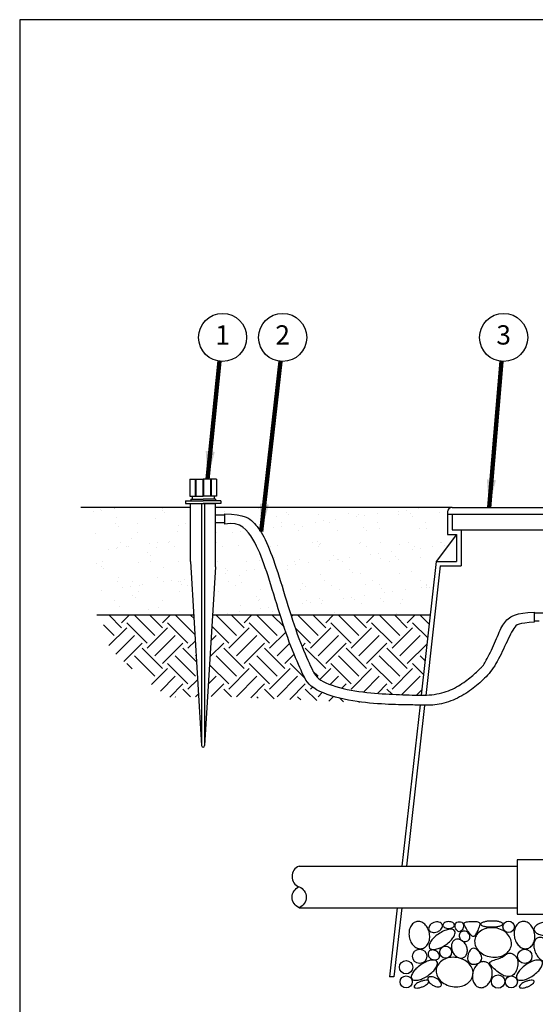
# Model space of a CAD drawing. Extents: x -0.1 to 14.8, y -2.3 to 8.2.
# Drawn here: x -0.1 to 3.2, y 1.8 to 8.2 of the extents above; entities that cross this region are included whole.
import ezdxf
from ezdxf.enums import TextEntityAlignment as Align

# ---------------------------------------------------------------- set-up
doc = ezdxf.new("R2010")
doc.units = 0
doc.header["$MEASUREMENT"] = 0
for name, color, linetype in [('image', 7, 'CONTINUOUS'), ('text_bubbles', 6, 'CONTINUOUS'), ('title', 4, 'CONTINUOUS')]:
    doc.layers.add(name, color=color, linetype=linetype)
doc.styles.add('L100', font='romans.shx', dxfattribs={"height": 0.1})
doc.styles.add('L200', font='ARIAL.TTF', dxfattribs={"height": 0.2})
doc.styles.add('L80', font='ROMANS', dxfattribs={"height": 0.08})
doc.styles.add('ROMANS', font='ROMANS.SHX')
doc.dimstyles.get("Standard").update_dxf_attribs({"dimtxt": 0.18, "dimasz": 0.18, "dimexe": 0.18, "dimexo": 0.0625, "dimgap": 0.09, "dimtad": 0, "dimtih": 1, "dimtoh": 1, "dimdec": 4, "dimzin": 0, "dimdsep": 46, "dimtxsty": 'Standard', "dimcen": 0.09, "dimadec": 0, "dimazin": 0, "dimtfac": 1, "dimtdec": 4, "dimtofl": 0, "dimtmove": 0, "dimatfit": 3, "dimfxl": 0, "dimtolj": 1, "dimtzin": 0, "dimarcsym": 0})

# ---------------------------------------------------------------- blocks, each defined once
blk = doc.blocks.new('titleblock')
at = {"layer": 'title'}
blk.add_lwpolyline([(0, 0), (14.8908, 0), (14.8908, 10.44), (0, 10.44)], close=True, dxfattribs=at)
at = {"layer": 'title', "style": 'L200'}
for tag, p in [('TITLE1', (1.2314, 1.3437)), ('TITLE2', (1.2314, 0.9842)), ('TITLE3', (2.7136, 0.5928)), ('TITLE4', (2.7136, 0.2693))]:
    blk.add_attdef(tag, p, '', height=0.2, dxfattribs=at)
at = {"layer": 'title', "color": 7, "style": 'L80'}
blk.add_attdef('REVISED', text='', height=0.08, dxfattribs=at).set_placement((8.261, 0.9696), align=Align.RIGHT)
at = {"layer": 'title', "style": 'L200'}
blk.add_attdef('D', text='', height=0.2, dxfattribs=at).set_placement((0.6064, 0.8842), align=Align.MIDDLE)
at = {"layer": 'title', "color": 7}
for tag, p, height, style in [('SCALE', (1.2314, 0.7006), 0.1, 'L100'), ('DWG-NAME', (0.2639, 0.0847), 0.08, 'L80')]:
    blk.add_attdef(tag, p, '', height=height, dxfattribs=dict(at, style=style))

msp = doc.modelspace()

# ---------------------------------------------------------------- hatches: boundary and pattern name
at = {"layer": 'image'}
h = msp.add_hatch(dxfattribs=at)
h.set_pattern_fill('AR-SAND', color=256, scale=0.1, style=0)
h.paths.add_polyline_path([(0.9787, 4.6394), (0.9787, 4.991), (0.3251, 4.991), (0.396, 4.2918), (0.9994, 4.2918)])
h = msp.add_hatch(dxfattribs=at)
h.set_pattern_fill('AR-SAND', color=256, scale=0.1, style=0)
h.paths.add_polyline_path([(2.5356, 4.2918), (2.575, 4.6409), (2.7063, 4.8159), (2.648, 4.8159), (2.648, 4.9619, -0.414214), (2.6772, 4.991), (1.1412, 4.991), (1.1412, 4.9414), (1.1991, 4.9414), (1.1991, 4.9495), (1.2287, 4.9497), (1.2531, 4.9495), (1.273, 4.9488), (1.2892, 4.9477), (1.3023, 4.946), (1.3177, 4.943), (1.334, 4.9366), (1.3491, 4.928), (1.3601, 4.9198), (1.3673, 4.9138), (1.3745, 4.9073), (1.3817, 4.9001), (1.3891, 4.8924), (1.3966, 4.8841), (1.4044, 4.8751), (1.4122, 4.8653), (1.4202, 4.8546), (1.4284, 4.8427), (1.4367, 4.8297), (1.4452, 4.8154), (1.4538, 4.7996), (1.4625, 4.7824), (1.4714, 4.7636), (1.4803, 4.7434), (1.4894, 4.7218), (1.4985, 4.699), (1.5077, 4.6749), (1.5169, 4.6497), (1.5261, 4.6234), (1.5353, 4.5961), (1.5445, 4.5679), (1.5538, 4.5389), (1.5631, 4.5092), (1.5725, 4.4788), (1.582, 4.448), (1.5915, 4.4167), (1.6012, 4.3851), (1.6111, 4.3534), (1.621, 4.3216), (1.6305, 4.2918)])
h = msp.add_hatch(dxfattribs=at)
h.set_pattern_fill('AR-SAND', color=256, scale=0.1, style=0)
h.paths.add_polyline_path([(1.4638, 4.5998), (1.455, 4.6252), (1.4462, 4.6493), (1.4376, 4.6721), (1.4291, 4.6937), (1.4207, 4.7138), (1.4124, 4.7326), (1.4044, 4.7499), (1.3965, 4.7656), (1.3889, 4.7799), (1.3815, 4.7926), (1.3744, 4.804), (1.3675, 4.8142), (1.3608, 4.8233), (1.3545, 4.8314), (1.3485, 4.8387), (1.3427, 4.8451), (1.3373, 4.851), (1.3322, 4.8562), (1.3273, 4.8608), (1.3226, 4.865), (1.318, 4.8686), (1.3136, 4.8717), (1.3092, 4.8744), (1.3048, 4.8767), (1.3003, 4.8786), (1.2949, 4.8802), (1.288, 4.8814), (1.2785, 4.8823), (1.2658, 4.8829), (1.249, 4.8832), (1.2273, 4.8832), (1.1991, 4.8829), (1.1991, 4.891), (1.1412, 4.891), (1.1412, 4.6054), (1.1219, 4.2918), (1.5606, 4.2918), (1.5578, 4.3004), (1.5478, 4.3325), (1.5379, 4.3644), (1.5282, 4.396), (1.5187, 4.4273), (1.5092, 4.4579), (1.5, 4.488), (1.4908, 4.5173), (1.4817, 4.5458), (1.4727, 4.5733)])
h = msp.add_hatch(dxfattribs=at)
h.set_pattern_fill('EARTH', color=256, scale=0.75, angle=45, style=0)
h.paths.add_polyline_path([(0.9994, 4.2918), (0.396, 4.2918), (0.3965, 4.2871), (0.4536, 4.0731), (0.644, 3.9019), (0.8344, 3.7592), (1.0311, 3.7621)])
h = msp.add_hatch(dxfattribs=at)
h.set_pattern_fill('EARTH', color=256, scale=0.75, angle=45, style=0)
h.paths.add_polyline_path([(1.6705, 3.9932), (1.6608, 4.0155), (1.6509, 4.039), (1.6407, 4.0638), (1.6303, 4.0898), (1.6199, 4.117), (1.6094, 4.1456), (1.599, 4.1752), (1.5886, 4.2057), (1.5782, 4.2368), (1.568, 4.2685), (1.5606, 4.2918), (1.1219, 4.2918), (1.0894, 3.7629), (1.1675, 3.764), (2.1253, 3.7229), (2.1151, 3.7239), (2.0881, 3.7271), (2.0606, 3.7308), (2.0329, 3.7351), (2.0048, 3.7401), (1.9766, 3.746), (1.9483, 3.7526), (1.9202, 3.7601), (1.8927, 3.7683), (1.8662, 3.7772), (1.8412, 3.7867), (1.8179, 3.7969), (1.7968, 3.8077), (1.7782, 3.8189), (1.7624, 3.8307), (1.7491, 3.843), (1.7379, 3.856), (1.7282, 3.8697), (1.7197, 3.8842), (1.712, 3.8997), (1.7044, 3.9161), (1.6967, 3.9336), (1.6885, 3.9523), (1.6797, 3.9722)])
h = msp.add_hatch(dxfattribs=at)
h.set_pattern_fill('EARTH', color=256, scale=0.75, angle=45, style=0)
h.paths.add_polyline_path([(2.5356, 4.2918), (1.6305, 4.2918), (1.631, 4.29), (1.6412, 4.2587), (1.6514, 4.228), (1.6616, 4.1979), (1.6719, 4.1688), (1.6822, 4.1407), (1.6925, 4.1139), (1.7026, 4.0883), (1.7126, 4.0641), (1.7223, 4.0412), (1.7316, 4.0197), (1.7405, 3.9997), (1.7487, 3.9812), (1.7563, 3.9642), (1.7631, 3.9487), (1.7696, 3.9346), (1.7762, 3.9217), (1.7832, 3.9099), (1.7911, 3.8989), (1.8003, 3.8888), (1.8112, 3.8791), (1.8242, 3.8699), (1.8396, 3.861), (1.8573, 3.8523), (1.877, 3.844), (1.8984, 3.8361), (1.9212, 3.8287), (1.9451, 3.8217), (1.9698, 3.8154), (1.9951, 3.8096), (2.0207, 3.8045), (2.0465, 3.8001), (2.0723, 3.7962), (2.0981, 3.7928), (2.1238, 3.7899), (2.1492, 3.7873), (2.1743, 3.7852), (2.1989, 3.7833), (2.223, 3.7816), (2.2465, 3.7802), (2.2692, 3.779), (2.2911, 3.7779), (2.3121, 3.777), (2.3321, 3.7762), (2.3509, 3.7756), (2.3686, 3.775), (2.385, 3.7746), (2.4001, 3.7741), (2.414, 3.7738), (2.4269, 3.7734), (2.4387, 3.7731), (2.4495, 3.7728), (2.4594, 3.7725), (2.4684, 3.7722), (2.4768, 3.7718)])

# ---------------------------------------------------------------- linework, layer by layer
for p, q in [((0.9741, 5.175), (1.0599, 5.175)), ((0.9741, 5.175), (0.9741, 5.0646)), ((1.0078, 5.175), (1.0078, 5.0646)), ((1.0132, 5.175), (1.0132, 5.0646)), ((1.0572, 5.175), (1.0572, 5.0646)), ((1.1458, 5.175), (1.0599, 5.175)), ((1.0626, 5.175), (1.0626, 5.0646)), ((1.1067, 5.175), (1.1067, 5.0646)), ((1.1121, 5.175), (1.1121, 5.0646)), ((1.1458, 5.175), (1.1458, 5.0646)), ((0.9741, 5.0646), (1.0599, 5.0646)), ((0.989, 5.0646), (0.989, 5.0441)), ((1.1458, 5.0646), (1.0599, 5.0646)), ((1.1309, 5.0646), (1.1309, 5.0441)), ((0.9787, 4.991), (0.2659, 4.991)), ((0.9458, 5.0343), (0.9458, 5.0158)), ((0.9458, 5.0343), (1.0599, 5.0343)), ((0.9458, 5.0158), (1.0599, 5.0158)), ((0.9787, 4.6394), (0.9787, 5.0158)), ((0.9787, 5.0158), (1.1412, 5.0158)), ((0.9792, 5.0441), (1.0599, 5.0441)), ((0.9792, 5.0441), (0.9792, 5.0343)), ((1.1407, 5.0441), (1.0599, 5.0441)), ((1.1741, 5.0343), (1.0599, 5.0343)), ((1.1741, 5.0158), (1.0599, 5.0158)), ((1.1407, 5.0441), (1.1407, 5.0343)), ((1.1412, 4.6054), (1.1412, 5.0158)), ((2.6772, 4.991), (1.1412, 4.991)), ((1.1741, 5.0343), (1.1741, 5.0158)), ((2.6772, 4.991), (3.4237, 4.991)), ((1.1991, 4.9414), (1.1412, 4.9414)), ((2.648, 4.9619), (2.648, 4.8159)), ((2.648, 4.9473), (3.4237, 4.9473)), ((2.6772, 4.9473), (2.6772, 4.8451)), ((1.1991, 4.891), (1.1408, 4.891)), ((2.7063, 4.8159), (2.575, 4.6409)), ((2.648, 4.8159), (2.7063, 4.8159)), ((2.6772, 4.8451), (3.4237, 4.8451)), ((2.7063, 4.8159), (2.7063, 4.6409)), ((2.7355, 4.8451), (2.7355, 4.6117)), ((0.9787, 4.6394), (1.0501, 3.4447)), ((0.9787, 4.6394), (1.0501, 3.4447)), ((1.1412, 4.6054), (1.0698, 3.4447)), ((2.575, 4.6409), (2.4769, 3.7725)), ((2.6011, 4.6117), (2.506, 3.7699)), ((2.575, 4.6409), (2.7063, 4.6409)), ((2.6009, 4.6117), (2.7355, 4.6117)), ((0.9994, 4.2918), (0.3681, 4.2918)), ((1.5606, 4.2918), (1.1219, 4.2918)), ((2.5356, 4.2918), (1.6305, 4.2918)), ((3.3392, 4.3039), (3.2116, 4.3039)), ((3.2425, 4.2535), (3.2116, 4.2535)), ((2.4697, 3.7091), (2.3515, 2.6628)), ((2.4987, 3.7056), (2.3808, 2.6628)), ((1.6837, 2.6628), (3.1, 2.6628)), ((1.6837, 2.3927), (3.1, 2.3927)), ((2.3209, 2.3927), (2.2701, 1.9427)), ((2.3503, 2.3927), (2.2995, 1.9427)), ((2.2995, 1.9427), (2.2701, 1.9427))]:
    msp.add_line(p, q, dxfattribs=at)
for points in [[(1.0501, 5.0158), (1.0501, 3.4447)], [(1.0698, 5.0158), (1.0698, 3.4447)], [(1.1991, 4.9495), (1.1991, 4.8829)], [(1.1991, 4.9495), (1.2446, 4.9467), (1.2812, 4.9424), (1.3103, 4.9369), (1.333, 4.9302), (1.3505, 4.9227), (1.3642, 4.9144), (1.3751, 4.9055), (1.3846, 4.8962), (1.3936, 4.8867), (1.4024, 4.8767), (1.4111, 4.8662), (1.4197, 4.855), (1.4282, 4.8429), (1.4367, 4.8298), (1.4452, 4.8154), (1.4538, 4.7996), (1.4625, 4.7824), (1.4714, 4.7636), (1.4803, 4.7434), (1.4894, 4.7218), (1.4985, 4.699), (1.5077, 4.6749), (1.5169, 4.6497), (1.5261, 4.6234), (1.5353, 4.5961), (1.5445, 4.5679), (1.5538, 4.5389), (1.5631, 4.5092), (1.5725, 4.4788), (1.582, 4.448), (1.5915, 4.4167), (1.6012, 4.3851), (1.6111, 4.3534), (1.621, 4.3216), (1.631, 4.29), (1.6412, 4.2587), (1.6514, 4.228), (1.6616, 4.1979), (1.6719, 4.1688), (1.6822, 4.1407), (1.6925, 4.1139), (1.7026, 4.0883), (1.7126, 4.0641), (1.7223, 4.0412), (1.7316, 4.0197), (1.7405, 3.9997), (1.7487, 3.9812), (1.7563, 3.9642), (1.7631, 3.9487), (1.7696, 3.9346), (1.7762, 3.9217), (1.7832, 3.9099), (1.7911, 3.8989), (1.8003, 3.8888), (1.8112, 3.8791), (1.8242, 3.8699), (1.8396, 3.861), (1.8573, 3.8523), (1.877, 3.844), (1.8984, 3.8361), (1.9212, 3.8287), (1.9451, 3.8217), (1.9698, 3.8154), (1.9951, 3.8096), (2.0207, 3.8045), (2.0465, 3.8001), (2.0723, 3.7962), (2.0981, 3.7928), (2.1238, 3.7899), (2.1492, 3.7873), (2.1743, 3.7852), (2.1989, 3.7833), (2.223, 3.7816), (2.2466, 3.7802), (2.2697, 3.7789), (2.2923, 3.7778), (2.3144, 3.7768), (2.336, 3.7759), (2.3571, 3.7751), (2.3778, 3.7743), (2.398, 3.7735), (2.4178, 3.7727), (2.4372, 3.7721), (2.4562, 3.7718), (2.4748, 3.7716), (2.493, 3.7718), (2.5108, 3.7724), (2.5283, 3.7735), (2.5454, 3.7751), (2.5621, 3.7772), (2.5784, 3.7798), (2.5944, 3.7829), (2.6099, 3.7866), (2.625, 3.7907), (2.6397, 3.7954), (2.654, 3.8005), (2.6678, 3.8061), (2.6811, 3.8121), (2.694, 3.8185), (2.7066, 3.8253), (2.7187, 3.8323), (2.7305, 3.8395), (2.7418, 3.847), (2.7529, 3.8546), (2.7636, 3.8622), (2.774, 3.8699), (2.784, 3.8777), (2.7936, 3.8853), (2.8028, 3.8929), (2.8116, 3.9003), (2.82, 3.9075), (2.8278, 3.9146), (2.8352, 3.9213), (2.842, 3.9277), (2.8484, 3.9337), (2.8541, 3.9393), (2.8592, 3.9443), (2.8637, 3.9488), (2.8676, 3.9527), (2.8708, 3.956), (2.8733, 3.9586), (2.8753, 3.9607), (2.877, 3.9628), (2.8787, 3.9651), (2.8806, 3.9679), (2.8828, 3.9716), (2.8856, 3.9764), (2.8892, 3.9827), (2.8938, 3.9907), (2.8993, 4.0003), (2.9054, 4.0112), (2.912, 4.0234), (2.9191, 4.0365), (2.9263, 4.0504), (2.9335, 4.0649), (2.9406, 4.0797), (2.9474, 4.0948), (2.9539, 4.1099), (2.9602, 4.1249), (2.9663, 4.1397), (2.9722, 4.1541), (2.9781, 4.1681), (2.9838, 4.1814), (2.9895, 4.1939), (2.9952, 4.2055), (3.001, 4.2163), (3.0069, 4.2263), (3.0131, 4.2356), (3.0195, 4.2444), (3.0263, 4.2526), (3.0335, 4.2604), (3.0412, 4.2678), (3.0497, 4.2749), (3.0597, 4.2817), (3.0724, 4.288), (3.0888, 4.2939), (3.1098, 4.2993), (3.1366, 4.3041), (3.1702, 4.3083), (3.2116, 4.3118)], [(3.2116, 4.2452), (3.1773, 4.2431), (3.1501, 4.2405), (3.1291, 4.2372), (3.1131, 4.233), (3.101, 4.2278), (3.0918, 4.2214), (3.0845, 4.2137), (3.0779, 4.2044), (3.0712, 4.1936), (3.0642, 4.1813), (3.0569, 4.1677), (3.0495, 4.1531), (3.042, 4.1377), (3.0343, 4.1216), (3.0265, 4.1051), (3.0188, 4.0885), (3.011, 4.0718), (3.0032, 4.0552), (2.9954, 4.0388), (2.9875, 4.0227), (2.9794, 4.007), (2.9712, 3.9917), (2.9628, 3.977), (2.9542, 3.9629), (2.9454, 3.9496), (2.9363, 3.9369), (2.9269, 3.9249), (2.9174, 3.9134), (2.9078, 3.9025), (2.8979, 3.8919), (2.888, 3.8818), (2.8779, 3.8719), (2.8678, 3.8624), (2.8576, 3.853), (2.8471, 3.8439), (2.8365, 3.835), (2.8257, 3.8262), (2.8145, 3.8175), (2.8031, 3.809), (2.7912, 3.8006), (2.779, 3.7922), (2.7664, 3.784), (2.7535, 3.776), (2.7401, 3.7681), (2.7265, 3.7606), (2.7125, 3.7534), (2.6982, 3.7466), (2.6836, 3.7403), (2.6687, 3.7345), (2.6537, 3.7292), (2.6385, 3.7244), (2.6235, 3.7201), (2.6085, 3.7165), (2.5939, 3.7134), (2.5796, 3.7109), (2.5657, 3.7089), (2.5525, 3.7076), (2.5397, 3.7068), (2.5274, 3.7065), (2.5154, 3.7064), (2.5038, 3.7066), (2.4923, 3.707), (2.481, 3.7074), (2.4699, 3.7078), (2.4586, 3.708), (2.4473, 3.7082), (2.4356, 3.7083), (2.4233, 3.7084), (2.4103, 3.7085), (2.3965, 3.7086), (2.3816, 3.7087), (2.3654, 3.709), (2.3479, 3.7094), (2.329, 3.7099), (2.3089, 3.7106), (2.2876, 3.7115), (2.2653, 3.7125), (2.2421, 3.7138), (2.218, 3.7152), (2.1932, 3.7169), (2.1677, 3.7189), (2.1417, 3.7212), (2.1151, 3.7239), (2.0881, 3.7271), (2.0606, 3.7308), (2.0329, 3.7351), (2.0048, 3.7401), (1.9766, 3.746), (1.9483, 3.7526), (1.9202, 3.7601), (1.8927, 3.7683), (1.8662, 3.7772), (1.8412, 3.7867), (1.8179, 3.7969), (1.7968, 3.8077), (1.7782, 3.8189), (1.7624, 3.8307), (1.7491, 3.843), (1.7379, 3.856), (1.7282, 3.8697), (1.7197, 3.8842), (1.712, 3.8997), (1.7044, 3.9161), (1.6967, 3.9336), (1.6885, 3.9523), (1.6797, 3.9722), (1.6705, 3.9932), (1.6608, 4.0155), (1.6509, 4.039), (1.6407, 4.0638), (1.6303, 4.0898), (1.6199, 4.117), (1.6094, 4.1456), (1.599, 4.1752), (1.5886, 4.2057), (1.5782, 4.2368), (1.568, 4.2685), (1.5578, 4.3004), (1.5478, 4.3325), (1.5379, 4.3644), (1.5282, 4.396), (1.5187, 4.4273), (1.5092, 4.4579), (1.5, 4.488), (1.4908, 4.5173), (1.4817, 4.5458), (1.4727, 4.5733), (1.4638, 4.5998), (1.455, 4.6252), (1.446, 4.6496), (1.4369, 4.6731), (1.4274, 4.696), (1.4175, 4.7184), (1.4069, 4.7404), (1.3956, 4.7623), (1.3834, 4.7841), (1.3701, 4.806), (1.3553, 4.827), (1.3382, 4.8463), (1.3184, 4.8629), (1.2953, 4.8758), (1.2682, 4.8841), (1.2366, 4.8868), (1.1999, 4.8829)], [(3.2116, 4.3118), (3.2116, 4.2452)]]:
    msp.add_lwpolyline(points, dxfattribs=at)
for points in [[(3.4301, 2.3511), (3.7602, 2.3511), (3.7602, 2.7043), (3.579, 2.7043), (3.579, 2.8242), (3.4301, 2.8242), (3.2812, 2.8242), (3.2812, 2.7043), (3.1, 2.7043), (3.1, 2.3511)], [(2.7242, 2.2366), (2.7178, 2.2383), (2.7117, 2.2425), (2.7062, 2.2488), (2.7017, 2.2564), (2.6984, 2.2648), (2.6966, 2.2734), (2.6966, 2.2816), (2.6988, 2.2887), (2.7032, 2.2943), (2.7094, 2.2982), (2.7167, 2.3005), (2.7247, 2.3012), (2.7327, 2.3002), (2.74, 2.2977), (2.7462, 2.2935), (2.7504, 2.2878), (2.7524, 2.2806), (2.7523, 2.2724), (2.7504, 2.2639), (2.7469, 2.2556), (2.7423, 2.2481), (2.7367, 2.242), (2.7306, 2.238)], [(2.8554, 2.2762), (2.8534, 2.2693), (2.8507, 2.2616), (2.8475, 2.2534), (2.844, 2.2451), (2.8402, 2.237), (2.8364, 2.2293), (2.8325, 2.2223), (2.8288, 2.2164), (2.8253, 2.2117), (2.8221, 2.2084), (2.8188, 2.2063), (2.8156, 2.2056), (2.8122, 2.2062), (2.8085, 2.2081), (2.8045, 2.2113), (2.8, 2.2157), (2.795, 2.2214), (2.7896, 2.2281), (2.784, 2.2354), (2.7784, 2.2432), (2.7731, 2.2512), (2.7681, 2.259), (2.7637, 2.2664), (2.76, 2.2731), (2.7573, 2.2789), (2.7556, 2.2838), (2.755, 2.2879), (2.7556, 2.2913), (2.7574, 2.2941), (2.7604, 2.2964), (2.7647, 2.2982), (2.7705, 2.2998), (2.7776, 2.301), (2.7859, 2.3021), (2.7949, 2.3029), (2.8042, 2.3034), (2.8136, 2.3036), (2.8227, 2.3035), (2.8312, 2.303), (2.8386, 2.3023), (2.8447, 2.3012), (2.8495, 2.2996), (2.8531, 2.2975), (2.8555, 2.2948), (2.8569, 2.2914), (2.8573, 2.2873), (2.8568, 2.2822)], [(2.8137, 2.1292), (2.8039, 2.1251), (2.7952, 2.1168), (2.788, 2.1055), (2.7826, 2.0921), (2.7794, 2.0778), (2.7786, 2.0636), (2.7806, 2.0505), (2.7858, 2.0396), (2.7942, 2.0318), (2.805, 2.027), (2.8174, 2.0251), (2.8304, 2.026), (2.8429, 2.0295), (2.854, 2.0354), (2.8628, 2.0435), (2.8683, 2.0537), (2.8698, 2.0657), (2.8676, 2.0788), (2.8624, 2.092), (2.8548, 2.1044), (2.8455, 2.1153), (2.8352, 2.1236), (2.8244, 2.1286)], [(2.9951, 2.0683), (3.0027, 2.0723), (3.0096, 2.0764), (3.016, 2.0806), (3.0219, 2.0847), (3.0275, 2.0885), (3.0328, 2.0918), (3.0381, 2.0945), (3.0433, 2.0965), (3.0486, 2.0975), (3.054, 2.0977), (3.0594, 2.097), (3.0647, 2.0955), (3.07, 2.0934), (3.0751, 2.0905), (3.08, 2.0871), (3.0847, 2.0831), (3.0891, 2.0786), (3.0931, 2.0736), (3.0967, 2.068), (3.0997, 2.0619), (3.1022, 2.0551), (3.104, 2.0477), (3.1051, 2.0396), (3.1054, 2.0308), (3.1049, 2.0214), (3.1035, 2.0114), (3.1012, 2.0013), (3.0981, 1.9914), (3.0942, 1.9818), (3.0895, 1.9728), (3.084, 1.9649), (3.0777, 1.9581), (3.0706, 1.9528), (3.0629, 1.949), (3.0545, 1.9466), (3.0456, 1.9456), (3.0363, 1.946), (3.0267, 1.9477), (3.0168, 1.9507), (3.0068, 1.9549), (2.9967, 1.9603), (2.9866, 1.9667), (2.9768, 1.9737), (2.9674, 1.9813), (2.9585, 1.989), (2.9502, 1.9967), (2.9428, 2.004), (2.9364, 2.0109), (2.9311, 2.0169), (2.927, 2.0223), (2.9242, 2.027), (2.9226, 2.0312), (2.9224, 2.0349), (2.9236, 2.0382), (2.9263, 2.0413), (2.9305, 2.0442), (2.9362, 2.0469), (2.9431, 2.0497), (2.9511, 2.0524), (2.9597, 2.0552), (2.9687, 2.0581), (2.9778, 2.0613), (2.9867, 2.0646)]]:
    msp.add_lwpolyline(points, close=True, dxfattribs=at)
msp.add_lwpolyline([(1.6837, 2.6628, 0.686036), (1.6837, 2.5277, -0.686036), (1.6837, 2.3927, -0.680354), (1.6837, 2.5277, -0.680354)], format="xyb", dxfattribs=at)
for points in [[(2.3992, 2.2031, 0.074891), (2.4105, 2.1693, 0.085396), (2.4293, 2.1442, 0.106179), (2.455, 2.1286, 0.127663), (2.4801, 2.1266, 0.127663), (2.5031, 2.137, 0.106179), (2.522, 2.1605, 0.085396), (2.5311, 2.1905, 0.074891), (2.5303, 2.2261, 0.074891), (2.5189, 2.26, 0.085396), (2.5001, 2.285, 0.106179), (2.4744, 2.3007, 0.127663), (2.4493, 2.3027, 0.127663), (2.4263, 2.2923, 0.106179), (2.4074, 2.2688, 0.085396), (2.3983, 2.2388, 0.074891)], [(2.6555, 2.3019, 0.060957), (2.6406, 2.3001, 0.074329), (2.6292, 2.2954, 0.106941), (2.6208, 2.2875, 0.152249), (2.6183, 2.2797, 0.152249), (2.6208, 2.2718, 0.106941), (2.6292, 2.2639, 0.074329), (2.6406, 2.2592, 0.060957), (2.6555, 2.2574, 0.060957), (2.6703, 2.2592, 0.074329), (2.6817, 2.2639, 0.106941), (2.6901, 2.2718, 0.152249), (2.6926, 2.2797, 0.152249), (2.6901, 2.2875, 0.106941), (2.6817, 2.2954, 0.074329), (2.6703, 2.3001, 0.060957)], [(2.9353, 2.3061, 0.028083), (2.9061, 2.3041, 0.0384), (2.885, 2.2997, 0.079083), (2.8673, 2.2915, 0.252493), (2.8643, 2.2857, 0.252493), (2.8675, 2.2801, 0.079083), (2.8854, 2.2723, 0.0384), (2.9065, 2.2685, 0.028083), (2.9359, 2.2673, 0.028083), (2.9652, 2.2693, 0.0384), (2.9862, 2.2736, 0.079083), (3.0039, 2.2819, 0.252493), (3.0069, 2.2877, 0.252493), (3.0038, 2.2933, 0.079083), (2.9858, 2.3011, 0.0384), (2.9647, 2.3049, 0.028083)], [(3.0822, 2.2031, 0.074891), (3.0935, 2.1693, 0.085396), (3.1123, 2.1442, 0.106179), (3.1381, 2.1286, 0.127663), (3.1632, 2.1266, 0.127663), (3.1861, 2.137, 0.106179), (3.205, 2.1605, 0.085396), (3.2141, 2.1905, 0.074891), (3.2133, 2.2261, 0.074891), (3.202, 2.26, 0.085396), (3.1832, 2.285, 0.106179), (3.1574, 2.3007, 0.127663), (3.1323, 2.3027, 0.127663), (3.1094, 2.2923, 0.106179), (3.0905, 2.2688, 0.085396), (3.0813, 2.2388, 0.074891)], [(3.307, 2.3017, 0.047356), (3.2669, 2.2965, 0.061057), (3.2373, 2.2859, 0.102158), (3.2147, 2.268, 0.184649), (3.2094, 2.2525, 0.184649), (3.2157, 2.2374, 0.102158), (3.2395, 2.221, 0.061057), (3.2697, 2.2124, 0.047356), (3.3101, 2.2099, 0.047356), (3.3502, 2.2151, 0.061057), (3.3798, 2.2257, 0.102158), (3.4024, 2.2437, 0.184649), (3.4078, 2.2592, 0.184649), (3.4014, 2.2742, 0.102158), (3.3776, 2.2906, 0.061057), (3.3474, 2.2992, 0.047356)], [(2.5583, 2.2961, 0.0699), (2.5421, 2.287, 0.081726), (2.5311, 2.2754, 0.106927), (2.5255, 2.2613, 0.135669), (2.5267, 2.2493, 0.135669), (2.5339, 2.2396, 0.106927), (2.5476, 2.233, 0.081726), (2.5636, 2.2319, 0.0699), (2.5817, 2.2362, 0.0699), (2.5979, 2.2453, 0.081726), (2.6089, 2.2569, 0.106927), (2.6145, 2.271, 0.135669), (2.6133, 2.283, 0.135669), (2.6061, 2.2927, 0.106927), (2.5924, 2.2993, 0.081726), (2.5765, 2.3004, 0.0699)], [(2.5886, 2.2215, 0.043433), (2.5574, 2.1957, 0.056789), (2.5379, 2.1716, 0.099289), (2.5276, 2.1451, 0.196056), (2.5308, 2.1307, 0.196056), (2.5432, 2.1226, 0.099289), (2.5716, 2.1227, 0.056789), (2.6011, 2.1324, 0.043433), (2.6363, 2.1524, 0.043433), (2.6675, 2.1782, 0.056789), (2.6871, 2.2023, 0.099289), (2.6973, 2.2288, 0.196056), (2.6941, 2.2433, 0.196056), (2.6818, 2.2514, 0.099289), (2.6534, 2.2512, 0.056789), (2.6239, 2.2416, 0.043433)], [(2.7766, 2.2337, 0.089158), (2.7635, 2.2393, 0.094123), (2.7499, 2.2398, 0.102116), (2.7375, 2.2351, 0.108589), (2.7285, 2.2264, 0.108589), (2.724, 2.2146, 0.102116), (2.7248, 2.2013, 0.094123), (2.7306, 2.1891, 0.089158), (2.741, 2.1793, 0.089158), (2.7541, 2.1738, 0.094123), (2.7676, 2.1733, 0.102116), (2.7801, 2.1779, 0.108589), (2.7891, 2.1867, 0.108589), (2.7936, 2.1984, 0.102116), (2.7928, 2.2117, 0.094123), (2.787, 2.2239, 0.089158)], [(2.9583, 2.2612, 0.079344), (2.9105, 2.2608, 0.088396), (2.87, 2.2464, 0.105173), (2.8389, 2.2187, 0.121155), (2.825, 2.1851, 0.121155), (2.8283, 2.149, 0.105173), (2.8498, 2.1133, 0.088396), (2.8842, 2.0875, 0.079344), (2.9297, 2.0729, 0.079344), (2.9775, 2.0733, 0.088396), (3.018, 2.0877, 0.105173), (3.0491, 2.1154, 0.121155), (3.063, 2.149, 0.121155), (3.0597, 2.1851, 0.105173), (3.0383, 2.2209, 0.088396), (3.0039, 2.2467, 0.079344)], [(2.7688, 2.1477, 0.075808), (2.7544, 2.169, 0.086035), (2.7364, 2.1827, 0.105996), (2.7154, 2.1886, 0.126275), (2.6974, 2.1851, 0.126275), (2.6832, 2.1733, 0.105996), (2.6744, 2.1534, 0.086035), (2.6737, 2.1307, 0.075808), (2.6811, 2.1062, 0.075808), (2.6955, 2.0849, 0.086035), (2.7134, 2.0711, 0.105996), (2.7344, 2.0653, 0.126275), (2.7525, 2.0688, 0.126275), (2.7666, 2.0806, 0.105996), (2.7754, 2.1005, 0.086035), (2.7761, 2.1231, 0.075808)], [(3.2213, 2.0958, 0.064498), (3.2405, 2.0676, 0.077385), (3.2625, 2.0495, 0.107171), (3.288, 2.0409, 0.145306), (3.3077, 2.0445, 0.145306), (3.3223, 2.0583, 0.107171), (3.3305, 2.084, 0.077385), (3.3289, 2.1124, 0.064498), (3.3175, 2.1446, 0.064498), (3.2983, 2.1728, 0.077385), (3.2763, 2.1909, 0.107171), (3.2507, 2.1994, 0.145306), (3.231, 2.1958, 0.145306), (3.2165, 2.1821, 0.107171), (3.2082, 2.1564, 0.077385), (3.2099, 2.128, 0.064498)], [(2.5726, 2.1125, 0.077695), (2.5579, 2.1176, 0.087315), (2.544, 2.1177, 0.105578), (2.5316, 2.1127, 0.123499), (2.5239, 2.1042, 0.123499), (2.5211, 2.093, 0.105578), (2.5239, 2.0799, 0.087315), (2.5317, 2.0685, 0.077695), (2.5442, 2.0591, 0.077695), (2.5589, 2.054, 0.087315), (2.5728, 2.054, 0.105578), (2.5852, 2.0589, 0.123499), (2.5929, 2.0675, 0.123499), (2.5957, 2.0786, 0.105578), (2.5928, 2.0917, 0.087315), (2.585, 2.1032, 0.077695)], [(2.4735, 2.0215, 0.043433), (2.4423, 1.9957, 0.056789), (2.4228, 1.9715, 0.099289), (2.4125, 1.9451, 0.196056), (2.4157, 1.9306, 0.196056), (2.4281, 1.9225, 0.099289), (2.4565, 1.9226, 0.056789), (2.486, 1.9323, 0.043433), (2.5212, 1.9523, 0.043433), (2.5524, 1.9781, 0.056789), (2.572, 2.0022, 0.099289), (2.5822, 2.0287, 0.196056), (2.579, 2.0432, 0.196056), (2.5667, 2.0513, 0.099289), (2.5383, 2.0512, 0.056789), (2.5088, 2.0415, 0.043433)], [(2.7083, 2.0688, 0.079344), (2.6604, 2.0684, 0.088396), (2.6199, 2.054, 0.105173), (2.5888, 2.0263, 0.121155), (2.575, 1.9927, 0.121155), (2.5783, 1.9566, 0.105173), (2.5997, 1.9209, 0.088396), (2.6341, 1.8951, 0.079344), (2.6797, 1.8805, 0.079344), (2.7275, 1.8809, 0.088396), (2.768, 1.8953, 0.105173), (2.7991, 1.923, 0.121155), (2.8129, 1.9566, 0.121155), (2.8097, 1.9927, 0.105173), (2.7882, 2.0284, 0.088396), (2.7538, 2.0542, 0.079344)], [(3.1566, 2.0215, 0.043433), (3.1253, 1.9957, 0.056789), (3.1058, 1.9715, 0.099289), (3.0955, 1.9451, 0.196056), (3.0987, 1.9306, 0.196056), (3.1111, 1.9225, 0.099289), (3.1395, 1.9226, 0.056789), (3.169, 1.9323, 0.043433), (3.2042, 1.9523, 0.043433), (3.2355, 1.9781, 0.056789), (3.255, 2.0022, 0.099289), (3.2652, 2.0287, 0.196056), (3.2621, 2.0432, 0.196056), (3.2497, 2.0513, 0.099289), (3.2213, 2.0512, 0.056789), (3.1918, 2.0415, 0.043433)], [(2.8123, 1.9717, 0.074533), (2.8099, 1.9377, 0.085143), (2.8172, 1.9087, 0.106247), (2.8341, 1.8855, 0.128211), (2.8553, 1.8745, 0.128211), (2.8792, 1.8754, 0.106247), (2.9044, 1.8891, 0.085143), (2.9234, 1.9122, 0.074533), (2.9358, 1.944, 0.074533), (2.9382, 1.978, 0.085143), (2.9309, 2.007, 0.106247), (2.914, 2.0303, 0.128211), (2.8928, 2.0412, 0.128211), (2.8688, 2.0404, 0.106247), (2.8436, 2.0266, 0.085143), (2.8247, 2.0035, 0.074533)], [(2.4726, 1.9131, 0.036075), (2.4536, 1.904, 0.048292), (2.4408, 1.8949, 0.091562), (2.4318, 1.8837, 0.220553), (2.4314, 1.8775, 0.220553), (2.4359, 1.8732, 0.091562), (2.4501, 1.8712, 0.048292), (2.4657, 1.8733, 0.036075), (2.4858, 1.8796, 0.036075), (2.5048, 1.8887, 0.048292), (2.5177, 1.8978, 0.091562), (2.5267, 1.909, 0.220553), (2.527, 1.9152, 0.220553), (2.5225, 1.9195, 0.091562), (2.5084, 1.9215, 0.048292), (2.4927, 1.9194, 0.036075)], [(2.5763, 1.9334, 0.051204), (2.5579, 1.9418, 0.065054), (2.5422, 1.9448, 0.104251), (2.5276, 1.9427, 0.174439), (2.5207, 1.9369, 0.174439), (2.5191, 1.9281, 0.104251), (2.5244, 1.9143, 0.065054), (2.5348, 1.9022, 0.051204), (2.5512, 1.8903, 0.051204), (2.5696, 1.8819, 0.065054), (2.5853, 1.8789, 0.104251), (2.5999, 1.881, 0.174439), (2.6068, 1.8867, 0.174439), (2.6084, 1.8956, 0.104251), (2.6031, 1.9093, 0.065054), (2.5927, 1.9215, 0.051204)], [(3.1556, 1.9131, 0.036075), (3.1367, 1.904, 0.048292), (3.1238, 1.8949, 0.091562), (3.1148, 1.8837, 0.220553), (3.1145, 1.8775, 0.220553), (3.119, 1.8732, 0.091562), (3.1331, 1.8712, 0.048292), (3.1488, 1.8733, 0.036075), (3.1689, 1.8796, 0.036075), (3.1879, 1.8887, 0.048292), (3.2007, 1.8978, 0.091562), (3.2097, 1.909, 0.220553), (3.2101, 1.9152, 0.220553), (3.2056, 1.9195, 0.091562), (3.1914, 1.9215, 0.048292), (3.1758, 1.9194, 0.036075)]]:
    msp.add_lwpolyline(points, format="xyb", close=True, dxfattribs=at)
for centre, radius in [((3.0448, 2.2682), 0.0372), ((2.4667, 2.077), 0.0466), ((2.6357, 2.1039), 0.0389), ((3.1498, 2.077), 0.0466), ((2.3784, 2.0062), 0.0433), ((2.3792, 1.9106), 0.0393), ((2.9761, 1.9131), 0.0433), ((3.0623, 1.9106), 0.0393)]:
    msp.add_circle(centre, radius, dxfattribs=at)
for centre, radius, start, end in [((2.6772, 4.9619), 0.0292, 90, 180), ((1.0599, 3.4447), 0.00984, 180, 0)]:
    msp.add_arc(centre, radius, start, end, dxfattribs=at)
at = {"layer": 'text_bubbles'}
for centre in [(1.1864, 6.0946), (1.5765, 6.0946), (3.0125, 6.0946)]:
    msp.add_circle(centre, 0.1562, dxfattribs=at)

# ---------------------------------------------------------------- block references
at = {"layer": 'title'}
msp.add_blockref('titleblock', (-0.1322, -2.2829), dxfattribs=at)

# ---------------------------------------------------------------- texts
at = {"layer": 'text_bubbles', "style": 'ROMANS'}
for s, p in [('1', (1.1864, 6.0946)), ('2', (1.5765, 6.0946)), ('3', (3.0125, 6.0946))]:
    msp.add_text(s, height=0.125, dxfattribs=at).set_placement(p, align=Align.MIDDLE)

# ---------------------------------------------------------------- leaders
at = {"layer": 'text_bubbles'}
for points in [[(1.0876, 5.1751), (1.1668, 5.9395)], [(1.4379, 4.8336), (1.5615, 5.939)], [(2.9174, 4.991), (2.9991, 5.9389)]]:
    msp.add_leader(points, dimstyle='Standard', override={"dimtxt": 0.125, "dimexe": 0.125, "dimclrd": 256, "dimclre": 256, "dimclrt": 256, "dimtmove": 2, "dimlwd": 65535, "dimlwe": 65535}, dxfattribs=at)

doc.saveas('drawing.dxf')
